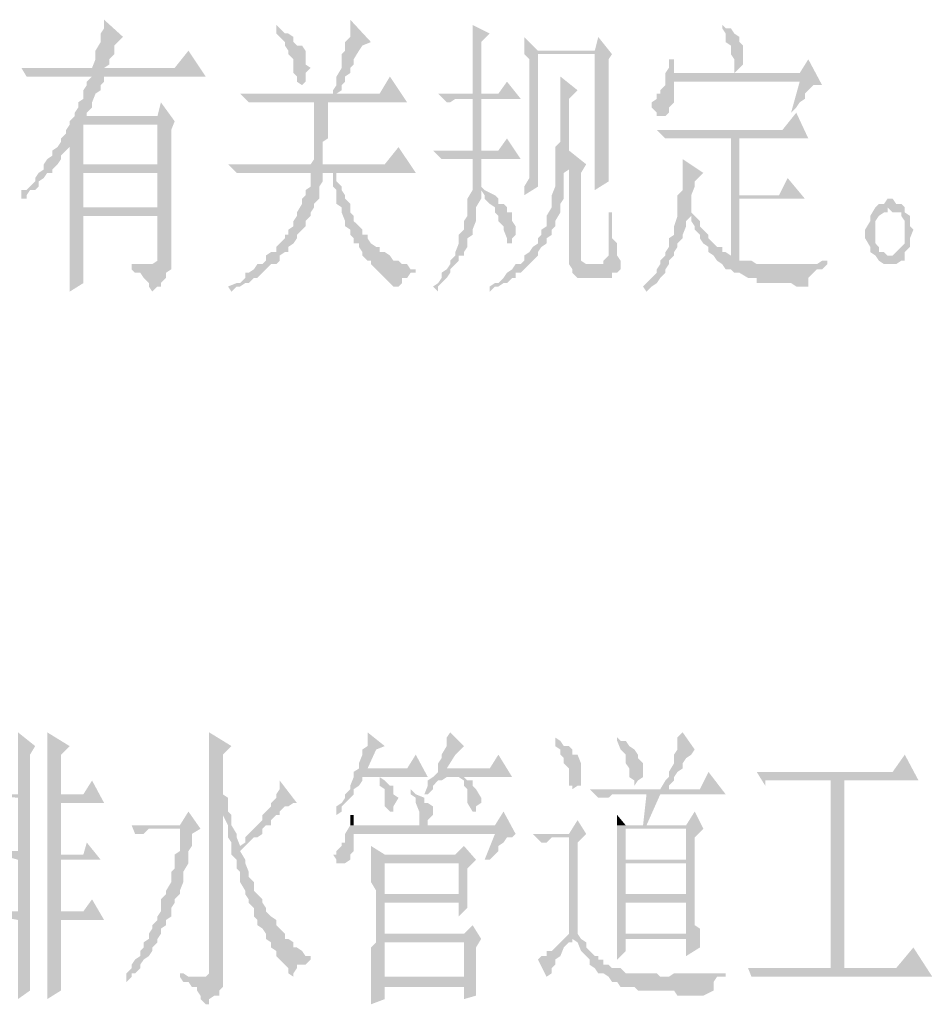
# Paper-space layout '05大样A3' of a CAD drawing. Extents: x 500 to 4453, y 0 to 297.
# Drawn here: x 2458 to 2472, y 153 to 168 of the extents above; entities that cross this region are included whole.
import ezdxf

# ---------------------------------------------------------------- set-up
doc = ezdxf.new("R2010")
doc.units = 0
doc.layers.add('PDF_几何图形', color=7, linetype='CONTINUOUS')
doc.layers.add('PDF_实体填充', color=7, linetype='CONTINUOUS')

psp = doc.layouts.new('05大样A3')

# ---------------------------------------------------------------- hatches: boundary and pattern name
at = {"layer": 'PDF_几何图形', "linetype": 'Continuous', "transparency": 33554687}
for points in [[(2459.721, 167.617), (2459.721, 167.542), (2459.721, 167.492), (2459.671, 167.417), (2459.671, 167.367), (2459.671, 167.292), (2459.596, 167.167), (2459.596, 167.117), (2459.596, 167.042), (2459.546, 166.917), (2459.721, 166.917), (2459.796, 166.967), (2459.796, 167.042), (2459.871, 167.117), (2459.871, 167.242), (2459.921, 167.292), (2459.996, 167.367)], [(2462.221, 167.542), (2462.221, 167.492), (2462.221, 167.417), (2462.271, 167.367), (2462.346, 167.292), (2462.346, 167.242), (2462.396, 167.167), (2462.396, 167.117), (2462.471, 167.042), (2462.471, 166.967), (2462.471, 166.842), (2462.521, 166.792), (2462.521, 166.717), (2462.596, 166.667), (2462.646, 166.717), (2462.646, 166.792), (2462.646, 166.842), (2462.721, 166.917), (2462.646, 166.967), (2462.646, 167.042), (2462.646, 167.167), (2462.596, 167.242), (2462.521, 167.242), (2462.471, 167.292), (2462.471, 167.367), (2462.396, 167.417), (2462.346, 167.417), (2462.271, 167.492)], [(2463.296, 167.617), (2463.296, 167.542), (2463.296, 167.492), (2463.296, 167.417), (2463.296, 167.367), (2463.221, 167.292), (2463.221, 167.167), (2463.171, 167.117), (2463.171, 167.042), (2463.171, 166.967), (2463.171, 166.917), (2463.096, 166.792), (2463.096, 166.717), (2463.096, 166.667), (2463.046, 166.592), (2463.046, 166.542), (2463.096, 166.542), (2463.171, 166.592), (2463.171, 166.667), (2463.221, 166.717), (2463.221, 166.792), (2463.296, 166.842), (2463.296, 166.917), (2463.346, 166.967), (2463.346, 167.042), (2463.422, 167.167), (2463.472, 167.242), (2463.597, 167.292)], [(2465.072, 167.542), (2465.072, 167.492), (2465.072, 167.417), (2465.072, 167.367), (2465.072, 167.292), (2465.072, 167.242), (2465.072, 167.117), (2465.072, 167.042), (2465.072, 166.967), (2465.072, 166.842), (2465.072, 166.792), (2465.072, 166.667), (2465.072, 166.542), (2465.197, 166.542), (2465.197, 167.292), (2465.322, 167.417)], [(2468.698, 167.542), (2468.698, 167.542), (2468.698, 167.492), (2468.748, 167.417), (2468.748, 167.292), (2468.823, 167.242), (2468.823, 167.167), (2468.823, 167.117), (2468.873, 167.042), (2468.873, 166.967), (2468.873, 166.917), (2468.873, 166.842), (2468.948, 166.917), (2468.998, 166.967), (2468.998, 167.042), (2468.998, 167.117), (2468.998, 167.167), (2468.998, 167.242), (2468.948, 167.292), (2468.948, 167.367), (2468.873, 167.417), (2468.823, 167.492), (2468.748, 167.492)], [(2465.822, 167.367), (2465.822, 167.292), (2465.822, 167.242), (2465.822, 167.117), (2466.847, 167.117), (2466.847, 165.142), (2467.047, 165.267), (2467.047, 165.317), (2467.047, 165.392), (2467.047, 165.442), (2467.047, 165.517), (2467.047, 165.592), (2467.047, 165.642), (2467.047, 165.767), (2467.047, 165.842), (2467.047, 165.892), (2467.047, 166.017), (2467.047, 166.092), (2467.047, 166.217), (2467.047, 166.267), (2467.047, 166.417), (2467.047, 166.542), (2467.047, 166.667), (2467.047, 166.717), (2467.047, 166.842), (2467.047, 167.042), (2467.097, 167.117), (2466.022, 167.167)], [(2460.946, 167.167), (2460.746, 166.917), (2459.721, 166.917), (2459.546, 166.917), (2458.52, 166.917), (2458.595, 166.792), (2458.645, 166.792), (2458.72, 166.792), (2458.77, 166.792), (2458.845, 166.792), (2458.895, 166.792), (2459.546, 166.792), (2459.721, 166.792), (2461.196, 166.792)], [(2465.822, 167.117), (2465.897, 167.042), (2465.897, 166.967), (2465.897, 166.842), (2465.897, 166.792), (2465.897, 166.717), (2465.897, 166.592), (2465.897, 166.542), (2465.897, 166.467), (2465.897, 166.342), (2465.897, 166.267), (2465.897, 166.142), (2465.897, 166.092), (2465.897, 166.017), (2465.897, 165.892), (2465.897, 165.842), (2465.897, 165.717), (2465.897, 165.642), (2465.897, 165.592), (2465.897, 165.442), (2465.897, 165.392), (2465.897, 165.317), (2465.822, 165.192), (2465.822, 165.142), (2465.822, 165.067), (2466.022, 165.192), (2466.022, 167.117), (2466.847, 167.117)], [(2469.948, 167.042), (2469.823, 166.842), (2467.998, 166.842), (2467.873, 166.792), (2469.823, 166.717), (2469.698, 166.267), (2469.773, 166.342), (2469.823, 166.417), (2469.898, 166.467), (2469.898, 166.542), (2469.948, 166.592), (2470.023, 166.667), (2470.073, 166.667), (2470.148, 166.667)], [(2467.998, 167.042), (2467.923, 167.042), (2467.923, 166.917), (2467.873, 166.842), (2467.873, 166.792), (2467.998, 166.842)], [(2459.721, 166.792), (2459.546, 166.792), (2459.47, 166.717), (2459.47, 166.667), (2459.42, 166.592), (2459.42, 166.467), (2459.345, 166.417), (2459.345, 166.342), (2459.295, 166.267), (2459.295, 166.217), (2459.47, 166.217), (2459.47, 166.267), (2459.546, 166.342), (2459.546, 166.417), (2459.596, 166.542), (2459.671, 166.592), (2459.671, 166.667), (2459.721, 166.717)], [(2463.872, 166.792), (2463.722, 166.542), (2463.096, 166.542), (2463.046, 166.542), (2461.696, 166.542), (2461.821, 166.417), (2461.896, 166.417), (2461.946, 166.417), (2462.021, 166.417), (2462.071, 166.417), (2462.771, 166.417), (2462.971, 166.417), (2464.122, 166.417)], [(2466.347, 166.792), (2466.347, 166.717), (2466.347, 166.592), (2466.347, 166.542), (2466.347, 166.417), (2466.347, 166.342), (2466.347, 166.217), (2466.347, 166.142), (2466.347, 166.092), (2466.347, 165.967), (2466.347, 165.892), (2466.347, 165.842), (2466.272, 165.767), (2466.272, 165.717), (2466.272, 165.592), (2466.272, 165.517), (2466.272, 165.442), (2466.272, 165.317), (2466.272, 165.267), (2466.272, 165.192), (2466.222, 165.067), (2466.222, 165.017), (2466.222, 164.942), (2466.222, 164.892), (2466.147, 164.767), (2466.147, 164.692), (2466.147, 164.617), (2466.072, 164.567), (2466.072, 164.492), (2466.022, 164.442), (2466.022, 164.367), (2465.947, 164.316), (2465.897, 164.241), (2465.822, 164.191), (2465.822, 164.116), (2465.772, 164.066), (2465.697, 164.066), (2465.647, 163.991), (2465.572, 163.941), (2465.522, 163.866), (2465.447, 163.791), (2465.397, 163.791), (2465.322, 163.741), (2465.322, 163.666), (2465.397, 163.741), (2465.447, 163.741), (2465.522, 163.791), (2465.572, 163.791), (2465.647, 163.866), (2465.697, 163.866), (2465.697, 163.941), (2465.772, 163.941), (2465.822, 163.991), (2465.897, 164.066), (2465.947, 164.116), (2466.022, 164.191), (2466.022, 164.241), (2466.072, 164.316), (2466.147, 164.367), (2466.147, 164.442), (2466.222, 164.492), (2466.222, 164.567), (2466.272, 164.617), (2466.272, 164.692), (2466.347, 164.817), (2466.347, 164.892), (2466.347, 164.942), (2466.397, 165.017), (2466.397, 165.142), (2466.397, 165.192), (2466.397, 165.267), (2466.397, 165.392), (2466.472, 165.442), (2466.472, 165.517), (2466.472, 165.592), (2466.472, 165.642), (2466.472, 165.767), (2466.472, 165.842), (2466.472, 165.892), (2466.472, 166.017), (2466.472, 166.092), (2466.472, 166.217), (2466.472, 166.267), (2466.472, 166.417), (2466.472, 166.467), (2466.597, 166.592)], [(2467.873, 166.792), (2467.873, 166.667), (2467.798, 166.592), (2467.798, 166.542), (2467.748, 166.542), (2467.748, 166.467), (2467.673, 166.417), (2467.673, 166.342), (2467.748, 166.267), (2467.748, 166.217), (2467.798, 166.217), (2467.873, 166.217), (2467.923, 166.267), (2467.923, 166.342), (2467.998, 166.417), (2467.998, 166.467), (2467.998, 166.592), (2467.998, 166.717), (2469.823, 166.717)], [(2465.572, 166.717), (2465.447, 166.542), (2465.197, 166.542), (2465.072, 166.542), (2464.572, 166.542), (2464.697, 166.417), (2464.747, 166.417), (2464.822, 166.467), (2464.872, 166.467), (2464.947, 166.467), (2464.997, 166.467), (2465.072, 166.467), (2465.197, 166.467), (2465.772, 166.467)], [(2460.546, 166.417), (2460.496, 166.217), (2459.47, 166.217), (2459.295, 166.217), (2459.22, 166.142), (2460.496, 166.092), (2460.496, 165.517), (2459.42, 165.517), (2459.22, 165.517), (2460.496, 165.392), (2460.496, 164.892), (2459.42, 164.892), (2460.496, 164.767), (2460.496, 164.191), (2460.496, 164.116), (2460.421, 164.066), (2460.371, 164.066), (2460.121, 163.991), (2460.171, 163.941), (2460.246, 163.941), (2460.296, 163.866), (2460.371, 163.791), (2460.371, 163.741), (2460.421, 163.666), (2460.496, 163.741), (2460.546, 163.741), (2460.546, 163.791), (2460.621, 163.866), (2460.621, 163.941), (2460.696, 163.991), (2460.696, 164.066), (2460.696, 166.017), (2460.746, 166.142)], [(2462.971, 166.417), (2462.771, 166.417), (2462.771, 166.342), (2462.771, 166.267), (2462.771, 166.142), (2462.771, 166.092), (2462.771, 166.017), (2462.771, 165.892), (2462.771, 165.842), (2462.771, 165.767), (2462.771, 165.642), (2462.771, 165.592), (2462.721, 165.517), (2462.896, 165.517), (2462.896, 165.592), (2462.896, 165.642), (2462.896, 165.767), (2462.896, 165.842), (2462.971, 165.892), (2462.971, 166.017), (2462.971, 166.092), (2462.971, 166.142), (2462.971, 166.267), (2462.971, 166.342)], [(2469.773, 166.267), (2469.573, 166.017), (2467.748, 166.017), (2467.873, 165.892), (2467.923, 165.892), (2467.998, 165.892), (2468.048, 165.892), (2468.123, 165.892), (2468.823, 165.892), (2468.948, 165.892), (2469.948, 165.892)], [(2459.22, 166.142), (2459.22, 166.092), (2459.17, 166.017), (2459.17, 165.967), (2459.095, 165.892), (2459.22, 165.842), (2459.22, 165.767), (2459.22, 165.642), (2459.22, 165.517), (2459.42, 165.517), (2459.42, 166.092), (2460.496, 166.092)], [(2459.095, 165.892), (2459.095, 165.842), (2459.045, 165.767), (2458.97, 165.717), (2458.97, 165.642), (2458.895, 165.592), (2458.845, 165.517), (2458.845, 165.442), (2458.77, 165.392), (2458.72, 165.317), (2458.72, 165.267), (2458.645, 165.192), (2458.595, 165.142), (2458.52, 165.142), (2458.52, 165.067), (2458.52, 165.017), (2458.595, 165.017), (2458.595, 165.067), (2458.645, 165.142), (2458.72, 165.142), (2458.77, 165.192), (2458.77, 165.267), (2458.845, 165.317), (2458.895, 165.392), (2458.97, 165.392), (2458.97, 165.442), (2459.045, 165.517), (2459.095, 165.592), (2459.095, 165.642), (2459.17, 165.717), (2459.22, 165.767), (2459.22, 165.842)], [(2465.572, 165.892), (2465.447, 165.717), (2465.197, 165.717), (2465.072, 165.717), (2464.497, 165.717), (2464.622, 165.592), (2464.697, 165.592), (2464.747, 165.592), (2464.822, 165.592), (2464.872, 165.592), (2465.072, 165.592), (2465.197, 165.592), (2465.772, 165.592)], [(2468.948, 165.892), (2468.823, 165.892), (2468.823, 164.191), (2468.573, 164.191), (2468.623, 164.116), (2468.698, 164.066), (2469.523, 164.066), (2469.448, 164.066), (2469.398, 164.066), (2469.323, 164.066), (2469.248, 164.066), (2469.198, 164.066), (2469.123, 164.116), (2469.073, 164.116), (2468.998, 164.116), (2468.948, 164.116), (2468.948, 165.017), (2469.898, 165.017), (2468.948, 165.067)], [(2463.997, 165.767), (2463.797, 165.517), (2462.896, 165.517), (2462.721, 165.517), (2461.521, 165.517), (2461.646, 165.392), (2461.696, 165.392), (2461.771, 165.392), (2461.821, 165.392), (2461.896, 165.392), (2461.946, 165.392), (2462.721, 165.392), (2463.096, 165.392), (2464.247, 165.392)], [(2466.472, 165.717), (2466.472, 165.717), (2466.472, 165.592), (2466.472, 165.517), (2466.472, 165.442), (2466.472, 165.392), (2466.472, 165.267), (2466.472, 165.192), (2466.472, 165.067), (2466.472, 164.191), (2466.472, 164.116), (2466.472, 164.066), (2466.772, 164.066), (2466.722, 164.066), (2466.647, 164.116), (2466.647, 164.191), (2466.647, 165.392), (2466.722, 165.517)], [(2459.22, 165.517), (2459.22, 165.392), (2459.22, 165.267), (2459.22, 165.142), (2459.22, 165.017), (2459.22, 164.892), (2459.22, 164.767), (2459.22, 164.617), (2459.22, 164.567), (2459.22, 164.442), (2459.22, 164.367), (2459.22, 164.316), (2459.22, 164.191), (2459.22, 164.116), (2459.22, 164.066), (2459.22, 163.991), (2459.22, 163.941), (2459.22, 163.866), (2459.22, 163.791), (2459.22, 163.741), (2459.22, 163.666), (2459.42, 163.791), (2459.42, 164.767), (2460.496, 164.767), (2459.42, 164.892), (2459.42, 165.392), (2460.496, 165.392)], [(2465.197, 165.592), (2465.072, 165.592), (2465.072, 165.442), (2465.072, 165.392), (2465.072, 165.267), (2465.072, 165.192), (2465.197, 165.142), (2465.247, 165.067), (2465.247, 165.017), (2465.322, 164.942), (2465.397, 164.892), (2465.397, 164.817), (2465.447, 164.767), (2465.447, 164.692), (2465.522, 164.617), (2465.522, 164.567), (2465.572, 164.442), (2465.572, 164.367), (2465.647, 164.367), (2465.647, 164.442), (2465.697, 164.492), (2465.697, 164.567), (2465.697, 164.617), (2465.647, 164.692), (2465.647, 164.767), (2465.647, 164.817), (2465.572, 164.817), (2465.572, 164.892), (2465.522, 164.942), (2465.447, 164.942), (2465.447, 165.017), (2465.397, 165.067), (2465.247, 165.142), (2465.197, 165.192), (2465.197, 165.267), (2465.197, 165.392), (2465.197, 165.442), (2465.197, 165.517)], [(2468.123, 165.592), (2468.123, 165.592), (2468.123, 165.442), (2468.123, 165.392), (2468.123, 165.317), (2468.123, 165.192), (2468.123, 165.142), (2468.048, 165.067), (2468.048, 164.942), (2468.048, 164.892), (2468.048, 164.817), (2468.048, 164.767), (2467.998, 164.617), (2467.998, 164.567), (2467.998, 164.492), (2467.923, 164.442), (2467.923, 164.316), (2467.873, 164.241), (2467.873, 164.191), (2467.798, 164.116), (2467.798, 164.066), (2467.748, 163.991), (2467.748, 163.941), (2467.673, 163.866), (2467.598, 163.791), (2467.548, 163.741), (2467.598, 163.666), (2467.673, 163.741), (2467.748, 163.791), (2467.798, 163.866), (2467.873, 163.941), (2467.873, 163.991), (2467.923, 164.066), (2467.923, 164.116), (2467.998, 164.191), (2467.998, 164.241), (2468.048, 164.316), (2468.048, 164.367), (2468.123, 164.442), (2468.123, 164.492), (2468.173, 164.617), (2468.173, 164.692), (2468.248, 164.767), (2468.248, 164.817), (2468.248, 164.892), (2468.248, 164.942), (2468.248, 165.017), (2468.248, 165.067), (2468.298, 165.192), (2468.298, 165.267), (2468.423, 165.392)], [(2462.721, 165.392), (2462.721, 165.392), (2462.721, 165.267), (2462.721, 165.192), (2462.646, 165.142), (2462.646, 165.067), (2462.596, 165.017), (2462.596, 164.942), (2462.521, 164.817), (2462.521, 164.767), (2462.471, 164.692), (2462.471, 164.617), (2462.396, 164.567), (2462.396, 164.492), (2462.346, 164.492), (2462.346, 164.442), (2462.271, 164.367), (2462.221, 164.316), (2462.221, 164.241), (2462.146, 164.241), (2462.071, 164.191), (2462.071, 164.116), (2462.021, 164.066), (2461.946, 164.066), (2461.896, 163.991), (2461.821, 163.941), (2461.771, 163.941), (2461.771, 163.866), (2461.696, 163.791), (2461.646, 163.791), (2461.521, 163.741), (2461.571, 163.666), (2461.646, 163.741), (2461.696, 163.741), (2461.771, 163.791), (2461.821, 163.791), (2461.896, 163.866), (2461.946, 163.866), (2462.021, 163.941), (2462.071, 163.991), (2462.146, 164.066), (2462.221, 164.066), (2462.271, 164.116), (2462.271, 164.191), (2462.346, 164.241), (2462.396, 164.241), (2462.396, 164.316), (2462.471, 164.367), (2462.521, 164.442), (2462.521, 164.492), (2462.596, 164.567), (2462.646, 164.617), (2462.646, 164.692), (2462.721, 164.767), (2462.721, 164.817), (2462.771, 164.892), (2462.771, 164.942), (2462.846, 165.017), (2462.846, 165.067), (2462.846, 165.192), (2462.896, 165.267), (2462.896, 165.317), (2462.896, 165.392), (2463.046, 165.392)], [(2463.096, 165.392), (2462.721, 165.392), (2463.046, 165.392), (2463.046, 165.267), (2463.046, 165.192), (2463.096, 165.142), (2463.096, 165.017), (2463.096, 164.942), (2463.171, 164.892), (2463.171, 164.817), (2463.221, 164.692), (2463.221, 164.617), (2463.296, 164.567), (2463.296, 164.492), (2463.346, 164.442), (2463.346, 164.367), (2463.422, 164.367), (2463.422, 164.316), (2463.472, 164.241), (2463.472, 164.191), (2463.547, 164.116), (2463.597, 164.116), (2463.597, 164.066), (2463.672, 163.991), (2463.722, 163.941), (2463.797, 163.866), (2463.872, 163.791), (2463.922, 163.741), (2463.997, 163.741), (2464.047, 163.791), (2464.047, 163.866), (2464.122, 163.866), (2464.172, 163.941), (2464.247, 163.941), (2464.247, 163.991), (2464.172, 163.991), (2464.122, 164.066), (2464.047, 164.066), (2463.997, 164.116), (2463.922, 164.116), (2463.872, 164.191), (2463.797, 164.241), (2463.722, 164.241), (2463.722, 164.316), (2463.672, 164.316), (2463.597, 164.367), (2463.547, 164.442), (2463.547, 164.492), (2463.472, 164.492), (2463.472, 164.567), (2463.422, 164.617), (2463.346, 164.692), (2463.346, 164.767), (2463.296, 164.817), (2463.296, 164.942), (2463.221, 165.017), (2463.221, 165.067), (2463.171, 165.142), (2463.171, 165.192), (2463.096, 165.267), (2463.096, 165.317)], [(2465.072, 165.192), (2465.072, 165.142), (2464.997, 165.017), (2464.997, 164.942), (2464.997, 164.892), (2464.997, 164.767), (2464.947, 164.692), (2464.947, 164.617), (2464.947, 164.567), (2464.872, 164.492), (2464.872, 164.442), (2464.872, 164.367), (2464.822, 164.241), (2464.822, 164.191), (2464.747, 164.116), (2464.747, 164.066), (2464.697, 163.991), (2464.622, 163.941), (2464.622, 163.866), (2464.572, 163.791), (2464.497, 163.741), (2464.572, 163.666), (2464.572, 163.741), (2464.622, 163.791), (2464.697, 163.866), (2464.747, 163.941), (2464.747, 163.991), (2464.822, 164.066), (2464.872, 164.116), (2464.872, 164.191), (2464.947, 164.191), (2464.947, 164.241), (2464.997, 164.316), (2464.997, 164.367), (2464.997, 164.442), (2465.072, 164.492), (2465.072, 164.567), (2465.122, 164.692), (2465.122, 164.767), (2465.122, 164.817), (2465.122, 164.892), (2465.197, 165.017), (2465.197, 165.067), (2465.197, 165.142)], [(2471.098, 165.017), (2471.098, 165.017), (2471.048, 164.942), (2470.973, 164.942), (2470.923, 164.892), (2471.098, 164.892), (2471.173, 164.817), (2471.223, 164.817), (2471.298, 164.817), (2471.298, 164.767), (2471.349, 164.692), (2471.349, 164.617), (2471.349, 164.567), (2471.349, 164.492), (2471.349, 164.367), (2471.298, 164.316), (2471.223, 164.241), (2471.173, 164.191), (2471.098, 164.191), (2470.923, 164.191), (2470.973, 164.116), (2471.048, 164.066), (2471.098, 164.066), (2471.173, 164.066), (2471.223, 164.066), (2471.298, 164.116), (2471.349, 164.116), (2471.349, 164.191), (2471.349, 164.241), (2471.424, 164.316), (2471.424, 164.367), (2471.424, 164.442), (2471.474, 164.567), (2471.424, 164.617), (2471.424, 164.767), (2471.349, 164.817), (2471.349, 164.892), (2471.298, 164.942), (2471.223, 164.942), (2471.173, 165.017)], [(2467.097, 164.817), (2467.047, 164.817), (2467.047, 164.767), (2467.047, 164.692), (2467.047, 164.617), (2467.047, 164.492), (2467.047, 164.442), (2467.047, 164.316), (2467.047, 164.241), (2467.047, 164.191), (2466.972, 164.116), (2466.972, 164.066), (2466.897, 164.066), (2466.772, 164.066), (2466.472, 164.066), (2466.522, 163.991), (2466.522, 163.941), (2466.597, 163.866), (2466.647, 163.866), (2467.047, 163.866), (2467.097, 163.866), (2467.097, 163.941), (2467.172, 163.941), (2467.222, 163.991), (2467.222, 164.066), (2467.222, 164.116), (2467.172, 164.191), (2467.172, 164.241), (2467.172, 164.367), (2467.097, 164.442), (2467.097, 164.567), (2467.097, 164.617), (2467.097, 164.692)], [(2468.248, 164.817), (2468.248, 164.767), (2468.248, 164.692), (2468.298, 164.617), (2468.298, 164.567), (2468.373, 164.492), (2468.373, 164.442), (2468.423, 164.367), (2468.498, 164.316), (2468.498, 164.241), (2468.573, 164.191), (2468.823, 164.191), (2468.748, 164.241), (2468.698, 164.241), (2468.698, 164.316), (2468.623, 164.316), (2468.573, 164.367), (2468.498, 164.442), (2468.498, 164.492), (2468.423, 164.567), (2468.373, 164.617), (2468.373, 164.692), (2468.298, 164.767)], [(2470.923, 164.892), (2470.848, 164.767), (2470.848, 164.692), (2470.773, 164.567), (2470.773, 164.492), (2470.773, 164.442), (2470.848, 164.316), (2470.848, 164.241), (2470.923, 164.191), (2471.098, 164.191), (2471.048, 164.241), (2470.973, 164.241), (2470.973, 164.316), (2470.923, 164.367), (2470.923, 164.442), (2470.923, 164.492), (2470.923, 164.567), (2470.923, 164.692), (2470.973, 164.767), (2471.048, 164.817), (2471.098, 164.817), (2471.098, 164.892)], [(2460.121, 164.066), (2460.121, 163.991), (2460.371, 164.066), (2460.296, 164.066), (2460.246, 164.066), (2460.171, 164.066)], [(2470.223, 164.116), (2470.148, 164.116), (2470.073, 164.066), (2470.023, 164.066), (2469.948, 164.066), (2469.898, 164.066), (2469.823, 164.066), (2469.773, 164.066), (2469.698, 164.066), (2469.648, 164.066), (2469.573, 164.066), (2469.523, 164.066), (2468.698, 164.066), (2468.748, 163.991), (2468.823, 163.991), (2468.873, 163.941), (2468.948, 163.941), (2469.073, 163.866), (2469.123, 163.866), (2469.198, 163.866), (2469.198, 163.791), (2469.248, 163.791), (2469.323, 163.791), (2469.398, 163.791), (2469.448, 163.791), (2469.523, 163.791), (2469.573, 163.791), (2469.648, 163.791), (2469.698, 163.791), (2469.773, 163.741), (2469.823, 163.741), (2469.948, 163.741), (2469.948, 163.791), (2469.948, 163.866), (2470.023, 163.941), (2470.073, 163.991), (2470.148, 163.991), (2470.223, 164.066)], [(2458.47, 157.265), (2458.47, 157.265), (2458.47, 157.19), (2458.47, 157.14), (2458.47, 157.065), (2458.47, 157.015), (2458.47, 156.89), (2458.47, 156.815), (2458.47, 156.69), (2458.47, 156.615), (2458.47, 156.489), (2458.47, 156.364), (2457.945, 156.364), (2458.47, 156.314), (2458.47, 155.539), (2458.02, 155.539), (2458.47, 155.414), (2458.47, 154.664), (2457.82, 154.664), (2458.47, 154.539), (2458.47, 154.464), (2458.47, 154.339), (2458.47, 154.264), (2458.47, 154.139), (2458.47, 154.089), (2458.47, 153.964), (2458.47, 153.889), (2458.47, 153.839), (2458.47, 153.714), (2458.47, 153.639), (2458.47, 153.564), (2458.47, 153.514), (2458.47, 153.439), (2458.47, 153.389), (2458.645, 153.514), (2458.645, 156.94), (2458.72, 157.065)], [(2458.895, 157.265), (2458.895, 157.19), (2458.895, 157.065), (2458.895, 157.015), (2458.895, 156.94), (2458.895, 156.89), (2458.895, 156.74), (2458.895, 156.69), (2458.895, 156.565), (2458.895, 156.439), (2458.895, 153.389), (2459.095, 153.514), (2459.095, 153.564), (2459.095, 153.639), (2459.095, 153.714), (2459.095, 153.764), (2459.095, 153.889), (2459.095, 153.964), (2459.095, 154.014), (2459.095, 154.139), (2459.095, 154.214), (2459.095, 154.339), (2459.095, 154.414), (2459.095, 154.539), (2459.721, 154.539), (2459.095, 154.664), (2459.095, 155.414), (2459.671, 155.414), (2459.095, 155.489), (2459.095, 156.239), (2459.721, 156.239), (2459.095, 156.364), (2459.095, 156.94), (2459.22, 157.065)], [(2461.246, 157.265), (2461.246, 157.19), (2461.246, 157.14), (2461.246, 157.065), (2461.246, 156.94), (2461.246, 156.89), (2461.246, 156.815), (2461.246, 156.69), (2461.246, 156.615), (2461.246, 153.889), (2461.246, 153.839), (2461.246, 153.764), (2461.196, 153.714), (2460.821, 153.714), (2460.871, 153.639), (2460.946, 153.639), (2460.996, 153.564), (2461.071, 153.564), (2461.071, 153.514), (2461.121, 153.439), (2461.121, 153.389), (2461.196, 153.314), (2461.246, 153.314), (2461.246, 153.389), (2461.321, 153.439), (2461.396, 153.439), (2461.396, 153.514), (2461.446, 153.564), (2461.446, 153.639), (2461.446, 153.764), (2461.446, 153.839), (2461.446, 156.189), (2461.521, 156.189), (2461.521, 156.239), (2461.521, 156.314), (2461.446, 156.364), (2461.446, 156.489), (2461.446, 156.565), (2461.446, 156.615), (2461.446, 156.74), (2461.446, 156.815), (2461.446, 156.94), (2461.571, 157.065)], [(2463.547, 157.265), (2463.547, 157.265), (2463.547, 157.14), (2463.547, 157.065), (2463.472, 157.015), (2463.472, 156.94), (2463.422, 156.815), (2463.422, 156.74), (2463.346, 156.69), (2463.547, 156.74), (2463.672, 157.015), (2463.797, 157.065)], [(2464.747, 157.265), (2464.697, 157.19), (2464.697, 157.14), (2464.697, 157.065), (2464.622, 156.94), (2464.622, 156.89), (2464.572, 156.815), (2464.572, 156.74), (2464.572, 156.69), (2464.697, 156.74), (2464.822, 156.94), (2464.947, 157.065)], [(2468.123, 157.265), (2468.123, 157.265), (2468.048, 157.19), (2468.048, 157.14), (2468.048, 157.015), (2467.998, 156.94), (2467.998, 156.89), (2467.998, 156.815), (2467.923, 156.69), (2467.923, 156.615), (2467.873, 156.565), (2467.798, 156.439), (2467.923, 156.439), (2467.923, 156.489), (2467.998, 156.565), (2467.998, 156.615), (2468.048, 156.69), (2468.123, 156.74), (2468.123, 156.815), (2468.173, 156.89), (2468.248, 156.94), (2468.298, 157.015)], [(2466.272, 157.19), (2466.272, 157.14), (2466.272, 157.065), (2466.347, 157.015), (2466.347, 156.94), (2466.397, 156.89), (2466.397, 156.815), (2466.472, 156.74), (2466.472, 156.615), (2466.472, 156.489), (2466.522, 156.489), (2466.522, 156.439), (2466.597, 156.489), (2466.647, 156.489), (2466.647, 156.565), (2466.647, 156.615), (2466.647, 156.69), (2466.647, 156.74), (2466.647, 156.815), (2466.597, 156.94), (2466.522, 156.94), (2466.522, 157.015), (2466.472, 157.065), (2466.397, 157.065), (2466.347, 157.14)], [(2467.172, 157.19), (2467.172, 157.14), (2467.222, 157.015), (2467.297, 156.94), (2467.297, 156.89), (2467.297, 156.815), (2467.348, 156.74), (2467.348, 156.69), (2467.348, 156.615), (2467.423, 156.565), (2467.423, 156.489), (2467.473, 156.565), (2467.548, 156.615), (2467.548, 156.74), (2467.548, 156.815), (2467.473, 156.89), (2467.473, 156.94), (2467.423, 157.015), (2467.348, 157.065), (2467.297, 157.14), (2467.222, 157.14)], [(2464.247, 156.94), (2464.122, 156.74), (2463.547, 156.74), (2463.346, 156.69), (2463.346, 156.615), (2463.296, 156.489), (2463.296, 156.439), (2463.221, 156.364), (2463.221, 156.314), (2463.171, 156.239), (2463.096, 156.189), (2463.096, 156.114), (2463.096, 156.064), (2463.171, 156.114), (2463.171, 156.189), (2463.221, 156.239), (2463.296, 156.314), (2463.346, 156.364), (2463.346, 156.439), (2463.422, 156.489), (2463.472, 156.565), (2463.472, 156.615), (2463.547, 156.615), (2463.672, 156.615), (2463.722, 156.615), (2464.422, 156.615)], [(2465.447, 156.94), (2465.322, 156.74), (2464.697, 156.74), (2464.572, 156.69), (2464.497, 156.615), (2464.422, 156.565), (2464.422, 156.489), (2464.372, 156.364), (2464.422, 156.364), (2464.497, 156.439), (2464.497, 156.489), (2464.572, 156.565), (2464.622, 156.565), (2464.697, 156.615), (2464.872, 156.615), (2464.947, 156.615), (2465.647, 156.615)], [(2471.349, 156.94), (2471.173, 156.69), (2469.198, 156.69), (2469.323, 156.489), (2469.323, 156.565), (2469.398, 156.565), (2469.448, 156.565), (2469.523, 156.565), (2469.573, 156.565), (2470.273, 156.565), (2470.473, 156.565), (2471.549, 156.565)], [(2468.498, 156.69), (2468.373, 156.439), (2467.923, 156.439), (2467.798, 156.439), (2466.772, 156.439), (2466.897, 156.314), (2466.972, 156.314), (2467.047, 156.314), (2467.097, 156.364), (2467.172, 156.364), (2467.598, 156.364), (2467.798, 156.364), (2468.748, 156.364)], [(2462.271, 156.565), (2462.271, 156.489), (2462.271, 156.439), (2462.221, 156.364), (2462.221, 156.314), (2462.146, 156.239), (2462.146, 156.189), (2462.071, 156.114), (2462.021, 156.064), (2462.021, 155.989), (2461.946, 155.914), (2461.896, 155.864), (2461.821, 155.789), (2461.771, 155.739), (2461.771, 155.664), (2461.696, 155.614), (2461.771, 155.614), (2461.821, 155.664), (2461.896, 155.739), (2461.946, 155.739), (2462.021, 155.789), (2462.021, 155.864), (2462.071, 155.914), (2462.146, 155.914), (2462.146, 155.989), (2462.221, 156.064), (2462.271, 156.064), (2462.271, 156.114), (2462.346, 156.189), (2462.396, 156.189), (2462.471, 156.239), (2462.521, 156.239)], [(2463.722, 156.615), (2463.672, 156.615), (2463.722, 156.615), (2463.722, 156.489), (2463.797, 156.439), (2463.797, 156.314), (2463.797, 156.239), (2463.797, 156.189), (2463.872, 156.114), (2463.922, 156.114), (2463.922, 156.189), (2463.997, 156.314), (2463.922, 156.364), (2463.922, 156.439), (2463.922, 156.489), (2463.872, 156.489), (2463.797, 156.565)], [(2464.947, 156.615), (2464.872, 156.615), (2464.947, 156.565), (2464.947, 156.489), (2464.997, 156.439), (2464.997, 156.314), (2464.997, 156.239), (2465.072, 156.114), (2465.122, 156.114), (2465.122, 156.189), (2465.197, 156.239), (2465.197, 156.314), (2465.122, 156.439), (2465.072, 156.489), (2465.072, 156.565), (2464.997, 156.565)], [(2464.172, 156.439), (2464.172, 156.364), (2464.247, 156.314), (2464.247, 156.239), (2464.297, 156.114), (2464.297, 156.064), (2464.297, 155.989), (2464.297, 155.914), (2464.422, 155.914), (2464.422, 155.989), (2464.497, 156.064), (2464.497, 156.114), (2464.497, 156.189), (2464.422, 156.239), (2464.372, 156.239), (2464.372, 156.314), (2464.247, 156.364)], [(2460.946, 156.114), (2460.821, 155.914), (2460.121, 155.914), (2460.171, 155.789), (2460.246, 155.789), (2460.296, 155.789), (2460.371, 155.864), (2460.421, 155.864), (2460.496, 155.864), (2460.821, 155.864), (2461.121, 155.864)], [(2461.521, 156.189), (2461.446, 156.189), (2461.446, 156.114), (2461.446, 156.064), (2461.521, 155.914), (2461.521, 155.864), (2461.521, 155.739), (2461.571, 155.664), (2461.571, 155.539), (2461.571, 155.489), (2461.646, 155.414), (2461.646, 155.289), (2461.696, 155.239), (2461.696, 155.164), (2461.696, 155.089), (2461.771, 154.964), (2461.771, 154.914), (2461.821, 154.839), (2461.821, 154.789), (2461.896, 154.714), (2461.896, 154.664), (2461.896, 154.589), (2461.946, 154.539), (2461.946, 154.464), (2462.021, 154.414), (2462.071, 154.339), (2462.071, 154.264), (2462.146, 154.214), (2462.146, 154.139), (2462.221, 154.089), (2462.221, 154.014), (2462.271, 153.964), (2462.346, 153.889), (2462.396, 153.839), (2462.396, 153.764), (2462.471, 153.714), (2462.471, 153.764), (2462.521, 153.839), (2462.521, 153.889), (2462.596, 153.889), (2462.646, 153.889), (2462.721, 153.964), (2462.721, 154.014), (2462.646, 154.014), (2462.596, 154.089), (2462.521, 154.139), (2462.471, 154.139), (2462.471, 154.214), (2462.396, 154.264), (2462.346, 154.264), (2462.346, 154.339), (2462.271, 154.414), (2462.221, 154.464), (2462.221, 154.539), (2462.146, 154.589), (2462.071, 154.664), (2462.071, 154.714), (2462.021, 154.789), (2462.021, 154.839), (2461.946, 154.914), (2461.896, 154.964), (2461.896, 155.089), (2461.821, 155.164), (2461.821, 155.239), (2461.771, 155.364), (2461.771, 155.414), (2461.696, 155.539), (2461.771, 155.614), (2461.696, 155.614), (2461.646, 155.739), (2461.646, 155.789), (2461.571, 155.914), (2461.571, 155.989), (2461.571, 156.064), (2461.521, 156.114)], [(2465.522, 156.114), (2465.397, 155.914), (2464.422, 155.914), (2464.297, 155.914), (2463.346, 155.914), (2463.296, 155.914), (2463.221, 155.789), (2465.397, 155.789), (2465.247, 155.414), (2465.322, 155.414), (2465.397, 155.489), (2465.447, 155.539), (2465.447, 155.614), (2465.522, 155.664), (2465.572, 155.739), (2465.647, 155.739), (2465.697, 155.789)], [(2463.346, 156.064), (2463.296, 156.064), (2463.296, 155.989), (2463.296, 155.914), (2463.346, 155.914)], [(2468.298, 156.114), (2468.173, 155.914), (2467.598, 155.914), (2467.548, 155.914), (2467.297, 155.914), (2467.172, 155.914), (2467.172, 155.864), (2467.172, 155.739), (2467.172, 155.664), (2467.172, 155.614), (2467.172, 155.489), (2467.172, 155.414), (2467.297, 155.414), (2467.297, 155.864), (2468.173, 155.864), (2468.423, 155.864)], [(2466.597, 155.989), (2466.472, 155.789), (2465.947, 155.789), (2466.072, 155.664), (2466.147, 155.664), (2466.222, 155.739), (2466.272, 155.739), (2466.347, 155.739), (2466.397, 155.739), (2466.472, 155.739), (2466.722, 155.789)], [(2461.121, 155.864), (2460.821, 155.864), (2460.821, 155.739), (2460.821, 155.664), (2460.821, 155.539), (2460.746, 155.489), (2460.746, 155.414), (2460.746, 155.289), (2460.696, 155.239), (2460.696, 155.164), (2460.696, 155.089), (2460.621, 154.964), (2460.621, 154.914), (2460.546, 154.839), (2460.546, 154.789), (2460.546, 154.664), (2460.496, 154.589), (2460.496, 154.539), (2460.421, 154.464), (2460.421, 154.414), (2460.371, 154.339), (2460.371, 154.264), (2460.296, 154.214), (2460.296, 154.139), (2460.246, 154.089), (2460.246, 154.014), (2460.171, 153.964), (2460.121, 153.889), (2460.121, 153.839), (2460.046, 153.764), (2460.046, 153.714), (2460.046, 153.639), (2460.121, 153.714), (2460.121, 153.764), (2460.171, 153.764), (2460.246, 153.839), (2460.246, 153.889), (2460.296, 153.964), (2460.371, 154.014), (2460.421, 154.089), (2460.421, 154.139), (2460.496, 154.214), (2460.496, 154.264), (2460.546, 154.339), (2460.546, 154.414), (2460.621, 154.464), (2460.621, 154.539), (2460.696, 154.589), (2460.696, 154.714), (2460.746, 154.789), (2460.746, 154.839), (2460.821, 154.914), (2460.821, 154.964), (2460.871, 155.089), (2460.871, 155.164), (2460.871, 155.239), (2460.946, 155.364), (2460.946, 155.414), (2460.946, 155.539), (2460.996, 155.614), (2460.996, 155.664), (2460.996, 155.789)], [(2463.221, 155.789), (2463.221, 155.789), (2463.221, 155.664), (2463.171, 155.664), (2463.171, 155.614), (2463.096, 155.539), (2463.096, 155.489), (2463.046, 155.489), (2463.096, 155.414), (2463.096, 155.364), (2463.171, 155.364), (2463.221, 155.364), (2463.296, 155.414), (2463.296, 155.489), (2463.346, 155.539), (2463.346, 155.614), (2463.346, 155.664), (2463.346, 155.789), (2465.397, 155.789)], [(2466.722, 155.789), (2466.472, 155.739), (2466.472, 154.339), (2466.397, 154.264), (2466.522, 154.264), (2466.597, 154.214), (2466.647, 154.089), (2466.722, 154.014), (2466.772, 153.964), (2466.772, 153.889), (2466.847, 153.839), (2466.897, 153.764), (2466.972, 153.764), (2467.047, 153.714), (2467.798, 153.714), (2467.748, 153.764), (2467.673, 153.764), (2467.598, 153.764), (2467.548, 153.764), (2467.473, 153.764), (2467.423, 153.764), (2467.348, 153.764), (2467.297, 153.764), (2467.222, 153.839), (2467.172, 153.839), (2467.097, 153.839), (2467.047, 153.889), (2466.972, 153.889), (2466.972, 153.964), (2466.897, 153.964), (2466.897, 154.014), (2466.847, 154.014), (2466.772, 154.089), (2466.722, 154.139), (2466.722, 154.214), (2466.647, 154.264), (2466.597, 154.339), (2466.597, 155.664)], [(2468.423, 155.864), (2468.173, 155.864), (2468.173, 155.414), (2467.297, 155.414), (2467.172, 155.414), (2468.173, 155.364), (2468.173, 154.914), (2467.297, 154.914), (2467.172, 154.839), (2467.172, 154.789), (2467.172, 154.714), (2467.172, 154.589), (2467.172, 154.539), (2467.172, 154.414), (2467.172, 154.339), (2467.297, 154.339), (2467.297, 154.789), (2468.173, 154.789), (2468.298, 154.839), (2468.298, 154.914), (2468.298, 155.039), (2468.298, 155.739)], [(2463.597, 155.614), (2463.597, 155.614), (2463.597, 155.539), (2463.597, 155.489), (2463.597, 155.414), (2463.797, 155.489)], [(2464.947, 155.614), (2464.822, 155.489), (2463.797, 155.489), (2463.597, 155.414), (2463.597, 155.364), (2463.597, 155.289), (2463.597, 155.164), (2463.597, 155.089), (2463.672, 154.964), (2463.672, 154.839), (2463.672, 154.714), (2463.672, 154.589), (2463.672, 154.539), (2463.672, 154.414), (2463.672, 154.339), (2463.797, 154.339), (2463.797, 154.789), (2464.872, 154.789), (2464.997, 154.789), (2464.997, 154.914), (2463.797, 154.914), (2463.797, 155.364), (2464.872, 155.364), (2465.122, 155.414)], [(2465.122, 155.414), (2464.872, 155.364), (2464.872, 154.914), (2463.797, 154.914), (2464.997, 154.914), (2464.997, 154.964), (2464.997, 155.289)], [(2467.172, 155.414), (2467.172, 155.364), (2467.172, 155.239), (2467.172, 155.164), (2467.172, 155.089), (2467.172, 155.039), (2467.172, 154.914), (2467.172, 154.839), (2467.297, 154.914), (2467.297, 155.364), (2468.173, 155.364)], [(2468.298, 154.839), (2468.173, 154.789), (2468.173, 154.339), (2467.297, 154.339), (2467.172, 154.339), (2467.172, 154.264), (2467.172, 154.139), (2467.172, 154.089), (2467.172, 153.964), (2467.297, 154.089), (2467.297, 154.264), (2468.173, 154.264), (2468.373, 154.339), (2468.373, 154.414), (2468.298, 154.464), (2468.298, 154.589), (2468.298, 154.664), (2468.298, 154.714)], [(2465.072, 154.464), (2464.947, 154.339), (2463.797, 154.339), (2463.672, 154.339), (2463.672, 154.214), (2464.947, 154.214), (2464.947, 153.714), (2463.797, 153.714), (2463.597, 153.639), (2463.597, 153.564), (2463.597, 153.439), (2463.597, 153.389), (2463.597, 153.314), (2463.797, 153.389), (2463.797, 153.564), (2464.947, 153.564), (2465.122, 153.639), (2465.122, 153.714), (2465.122, 153.839), (2465.122, 153.889), (2465.122, 154.014), (2465.122, 154.089), (2465.122, 154.139), (2465.197, 154.264)], [(2468.373, 154.339), (2468.173, 154.264), (2468.173, 154.014), (2468.373, 154.139), (2468.373, 154.214)], [(2463.672, 154.214), (2463.597, 154.139), (2463.597, 154.014), (2463.597, 153.964), (2463.597, 153.889), (2463.597, 153.764), (2463.597, 153.714), (2463.597, 153.639), (2463.797, 153.714), (2463.797, 154.214), (2464.947, 154.214)], [(2466.397, 154.264), (2466.347, 154.214), (2466.272, 154.139), (2466.222, 154.089), (2466.147, 154.089), (2466.147, 154.014), (2466.072, 154.014), (2466.022, 153.964), (2466.147, 153.714), (2466.222, 153.764), (2466.222, 153.839), (2466.272, 153.889), (2466.272, 153.964), (2466.347, 154.014), (2466.397, 154.139), (2466.472, 154.214), (2466.522, 154.214), (2466.522, 154.264)], [(2471.474, 154.139), (2471.223, 153.839), (2470.473, 153.839), (2470.273, 153.839), (2469.073, 153.839), (2469.123, 153.714), (2469.198, 153.714), (2469.248, 153.714), (2469.323, 153.714), (2469.398, 153.714), (2469.448, 153.714), (2471.749, 153.714)], [(2468.748, 153.839), (2468.748, 153.764), (2468.623, 153.764), (2468.573, 153.764), (2468.498, 153.764), (2468.423, 153.764), (2468.373, 153.764), (2468.298, 153.764), (2468.248, 153.764), (2468.173, 153.764), (2468.123, 153.764), (2468.048, 153.764), (2467.998, 153.764), (2467.923, 153.714), (2467.873, 153.714), (2467.798, 153.714), (2467.047, 153.714), (2467.097, 153.639), (2467.172, 153.639), (2467.222, 153.564), (2467.297, 153.564), (2467.348, 153.564), (2467.423, 153.564), (2467.473, 153.514), (2467.548, 153.514), (2467.598, 153.514), (2467.673, 153.514), (2467.748, 153.514), (2467.798, 153.514), (2467.873, 153.514), (2467.923, 153.514), (2467.998, 153.514), (2468.048, 153.439), (2468.123, 153.439), (2468.173, 153.439), (2468.248, 153.439), (2468.298, 153.439), (2468.373, 153.439), (2468.423, 153.439), (2468.573, 153.514), (2468.573, 153.564), (2468.573, 153.639), (2468.623, 153.714), (2468.698, 153.714), (2468.748, 153.714)], [(2460.821, 153.764), (2460.821, 153.714), (2461.196, 153.714), (2461.121, 153.714), (2461.071, 153.714), (2460.996, 153.714), (2460.946, 153.714), (2460.871, 153.764)], [(2465.122, 153.639), (2464.947, 153.564), (2464.947, 153.389), (2465.122, 153.439), (2465.122, 153.514)]]:
    psp.add_hatch(color=7, dxfattribs=at).paths.add_polyline_path(points)

# ---------------------------------------------------------------- linework, layer by layer
at = {"layer": 'PDF_实体填充', "color": 7, "linetype": 'Continuous', "lineweight": 0, "transparency": 33554687}
for points in [[(2466.897, 167.367), (2466.847, 167.167), (2467.097, 167.117), (2466.022, 167.167)], [(2465.197, 166.467), (2465.072, 166.467), (2465.197, 165.717), (2465.072, 165.717)], [(2469.648, 165.317), (2469.523, 165.067), (2469.898, 165.017), (2468.948, 165.067)], [(2459.546, 156.565), (2459.42, 156.364), (2459.721, 156.239), (2459.095, 156.364)], [(2470.473, 156.565), (2470.273, 156.565), (2470.473, 153.839), (2470.273, 153.839)], [(2467.798, 156.364), (2467.598, 156.364), (2467.598, 155.914), (2467.548, 155.914)], [(2467.172, 156.064), (2467.172, 155.989), (2467.297, 155.914), (2467.172, 155.914)], [(2459.47, 155.664), (2459.42, 155.489), (2459.671, 155.414), (2459.095, 155.489)], [(2459.546, 154.839), (2459.42, 154.664), (2459.721, 154.539), (2459.095, 154.664)], [(2464.997, 154.789), (2464.872, 154.789), (2464.997, 154.714), (2464.872, 154.589)]]:
    psp.add_solid(points, dxfattribs=at)

doc.saveas('drawing.dxf')
